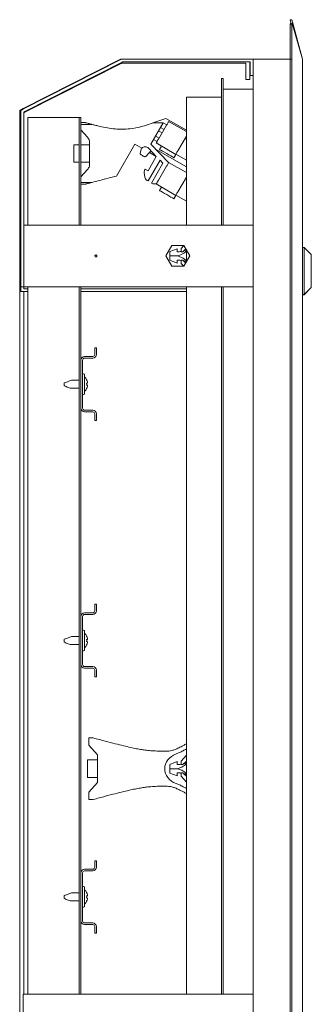
# Model space of a CAD drawing. Units: millimetres. Extents: x -3626 to -790, y -519 to 1017.
# Drawn here: x -932 to -790, y 524 to 1004 of the extents above; entities that cross this region are included whole.
import ezdxf

# ---------------------------------------------------------------- set-up
doc = ezdxf.new("R2010")
doc.units = ezdxf.units.MM

msp = doc.modelspace()

# ---------------------------------------------------------------- linework, layer by layer
at = {"color": 7, "linetype": 'Continuous', "lineweight": 20}
for p, q in [((-799.3, 1004.36), (-800.13, 1004.36)), ((-800.13, 1004.36), (-800.07, 1004.16)), ((-800.07, 1004.16), (-799.3, 1004.36)), ((-800.07, 1004.16), (-799.67, 1002.65)), ((-798.84, 1002.65), (-799.3, 1004.36)), ((-799.96, 1002.65), (-800.07, 1002.18)), ((-800.07, 1002.18), (-800.07, 985.16)), ((-800.07, 1002.18), (-799.3, 1002.17)), ((-799.67, 1002.65), (-799.96, 1002.65)), ((-799.3, 1002.17), (-799.21, 1002.55)), ((-799.3, 1002.17), (-799.3, 985.16)), ((-799.21, 1002.55), (-798.84, 1002.65)), ((-799.21, 1002.55), (-794.15, 985.16)), ((-798.84, 1002.65), (-794.15, 985.16)), ((-883.33, 984.84), (-930.12, 961)), ((-929.84, 960.83), (-882.6, 984.9)), ((-883.33, 984.84), (-882.69, 985.16)), ((-882.09, 985.16), (-882.69, 985.16)), ((-882.6, 984.9), (-882.09, 985.16)), ((-881.51, 985.16), (-882.09, 985.16)), ((-881.51, 985.16), (-820.55, 985.16)), ((-820.55, 985.16), (-818.15, 985.16)), ((-818.15, 985.16), (-800.13, 985.16)), ((-818.15, 985.16), (-818.15, 43.36)), ((-800.13, 43.36), (-800.13, 985.16)), ((-800.13, 985.16), (-799.3, 985.16)), ((-799.3, 43.36), (-799.3, 985.16)), ((-794.15, 43.36), (-794.15, 985.16)), ((-929.21, 959.58), (-881.97, 983.66)), ((-882.42, 983.06), (-929.21, 959.22)), ((-882.42, 983.06), (-882.21, 983.16)), ((-881.97, 983.16), (-882.21, 983.16)), ((-881.97, 983.66), (-881.75, 983.76)), ((-822.75, 983.16), (-881.97, 983.16)), ((-881.51, 983.76), (-881.75, 983.76)), ((-881.51, 983.76), (-820.55, 983.76)), ((-822.75, 983.16), (-821.75, 983.16)), ((-821.75, 982.16), (-821.75, 983.16)), ((-821.75, 975.16), (-821.75, 982.16)), ((-820.55, 983.76), (-819.55, 983.76)), ((-819.75, 982.16), (-819.75, 983.76)), ((-819.75, 975.16), (-819.75, 982.16)), ((-819.55, 982.76), (-819.55, 983.76)), ((-819.55, 982.76), (-819.55, 977.16)), ((-832.75, 975.66), (-833.55, 975.66)), ((-833.55, 904.16), (-833.55, 975.66)), ((-832.75, 904.16), (-832.75, 975.66)), ((-819.75, 975.16), (-821.75, 975.16)), ((-819.55, 977.16), (-818.15, 977.16)), ((-832.75, 970.46), (-818.15, 970.46)), ((-833.55, 966.66), (-850.65, 966.66)), ((-850.65, 966.66), (-850.65, 904.16)), ((-833.55, 966.66), (-850.65, 966.66)), ((-850.65, 966.66), (-850.65, 966.66)), ((-930.12, 961), (-931.75, 960.16)), ((-931.75, 958.33), (-931.75, 960.16)), ((-929.84, 960.83), (-931.15, 960.16)), ((-931.15, 958.69), (-931.15, 960.16)), ((-931.75, 958.33), (-931.75, 70)), ((-931.15, 874.16), (-931.15, 958.69)), ((-929.21, 959.58), (-929.75, 959.31)), ((-929.75, 958.69), (-929.75, 959.31)), ((-929.21, 959.22), (-929.75, 958.94)), ((-929.75, 874.16), (-929.75, 958.69)), ((-927.75, 904.16), (-927.75, 956.66)), ((-902.75, 956.66), (-927.75, 956.66)), ((-901.95, 956.66), (-927.75, 956.66)), ((-902.75, 904.16), (-902.75, 956.66)), ((-902.75, 956.66), (-901.95, 956.66)), ((-901.95, 904.16), (-901.95, 956.66)), ((-866.95, 954.06), (-860.68, 956.26)), ((-850.65, 950.48), (-860.68, 956.26)), ((-899.75, 954.16), (-901.95, 954.16)), ((-901.95, 953.29), (-896.47, 953.29)), ((-901.95, 950.6), (-898.76, 947.01)), ((-867.95, 943.66), (-861.95, 954.06)), ((-866.95, 954.06), (-861.95, 954.06)), ((-864.27, 946.05), (-860.27, 952.98)), ((-861.52, 950.8), (-863.25, 951.8)), ((-861.93, 954.1), (-861.95, 954.06)), ((-861.93, 954.1), (-860.2, 953.1)), ((-859.27, 954.71), (-850.65, 949.93)), ((-866.65, 945.92), (-864.92, 944.92)), ((-864.2, 950.17), (-862.49, 949.13)), ((-854.84, 940.38), (-850.65, 947.63)), ((-851.52, 946.13), (-850.65, 946.28)), ((-902.75, 943.41), (-905.5, 943.41)), ((-905.5, 934.91), (-905.5, 943.41)), ((-897.75, 943.41), (-901.95, 943.41)), ((-897.75, 943.41), (-901.95, 943.41)), ((-897.75, 944.35), (-897.75, 933.97)), ((-875.67, 943.71), (-884.69, 928.07)), ((-872.29, 941.76), (-875.67, 943.71)), ((-872.42, 941.83), (-873.12, 939.2)), ((-872.29, 941.76), (-872.27, 941.78)), ((-869.15, 941.73), (-865.27, 937.71)), ((-859.29, 934.66), (-867.95, 943.66)), ((-850.65, 932.62), (-865.67, 941.29)), ((-855.84, 938.65), (-865.27, 944.32)), ((-863.67, 941.08), (-862.7, 942.77)), ((-870.45, 937.66), (-868.52, 939.58)), ((-865.27, 937.71), (-869.32, 930.69)), ((-867.87, 940.41), (-868.65, 939.65)), ((-868.65, 939.65), (-865.27, 937.71)), ((-856.74, 937.08), (-855.84, 938.65)), ((-850.65, 935.88), (-855.74, 938.82)), ((-905.5, 934.91), (-902.75, 934.91)), ((-901.95, 934.91), (-897.75, 934.91)), ((-870.71, 931.49), (-870.83, 931.28)), ((-869.32, 930.69), (-870.71, 931.49)), ((-869.3, 925.74), (-863.47, 935.83)), ((-862.03, 934.33), (-867.6, 924.68)), ((-864.27, 926.05), (-860.27, 932.98)), ((-863.47, 935.83), (-862.03, 934.33)), ((-859.4, 934.48), (-859.29, 934.66)), ((-859.27, 934.71), (-850.65, 929.93)), ((-898.76, 931.32), (-901.95, 927.73)), ((-871.11, 929.88), (-870.8, 927.6)), ((-854.84, 920.38), (-850.65, 927.63)), ((-850.65, 927.53), (-850.95, 927.02)), ((-850.95, 927.02), (-850.78, 926.92)), ((-850.65, 926.85), (-850.78, 926.92)), ((-896.47, 925.04), (-901.95, 925.04)), ((-899.75, 924.16), (-901.95, 924.16)), ((-869.78, 926.04), (-869.3, 925.74)), ((-867.6, 924.68), (-866.95, 924.27)), ((-866.95, 924.27), (-865.29, 924.27)), ((-865.29, 924.27), (-865.13, 924.55)), ((-855.84, 918.65), (-865.27, 924.32)), ((-863.67, 921.08), (-862.7, 922.77)), ((-856.74, 917.08), (-855.84, 918.65)), ((-850.65, 915.88), (-855.74, 918.82)), ((-929.75, 904.16), (-928.12, 904.16)), ((-928.12, 904.16), (-881.33, 904.16)), ((-895.95, 904.16), (-898.15, 904.16)), ((-881.33, 904.16), (-879.97, 904.16)), ((-879.97, 904.16), (-820.75, 904.16)), ((-820.75, 904.16), (-818.15, 904.16)), ((-860.58, 889.16), (-857.67, 894.21)), ((-857.67, 894.21), (-851.84, 894.21)), ((-853.15, 892.76), (-851.94, 894.21)), ((-851.84, 894.21), (-848.92, 889.16)), ((-793.35, 893.36), (-794.15, 893.36)), ((-789.85, 889.86), (-793.35, 893.36)), ((-793.35, 881.86), (-793.35, 893.36)), ((-857.67, 884.11), (-860.58, 889.16)), ((-855.05, 892.65), (-858.65, 891.29)), ((-858.65, 891.29), (-858.65, 891.29)), ((-858.65, 889.18), (-858.65, 891.29)), ((-858.65, 887.04), (-858.65, 889.18)), ((-854.75, 889.18), (-858.65, 889.18)), ((-855.05, 892.65), (-855.05, 892.65)), ((-855.05, 892.65), (-855.05, 891.17)), ((-853.15, 891.16), (-853.15, 892.76)), ((-852.35, 891.16), (-853.15, 891.16)), ((-850.91, 892.61), (-852.35, 891.16)), ((-848.92, 889.16), (-851.84, 884.11)), ((-850.59, 892.05), (-850.87, 891.94)), ((-850.65, 892.16), (-850.65, 886.17)), ((-789.85, 889.86), (-789.85, 881.86)), ((-855.05, 885.68), (-858.65, 887.04)), ((-851.84, 884.11), (-857.67, 884.11)), ((-855.05, 887.17), (-855.05, 885.68)), ((-853.15, 887.16), (-853.15, 885.56)), ((-852.35, 887.16), (-853.15, 887.16)), ((-853.15, 885.56), (-851.94, 884.11)), ((-850.91, 885.72), (-852.35, 887.16)), ((-850.91, 885.72), (-851.92, 886.73)), ((-850.87, 886.42), (-850.58, 886.3)), ((-850.59, 886.28), (-850.87, 886.39)), ((-793.35, 870.36), (-793.35, 881.86)), ((-789.85, 881.86), (-789.85, 873.86)), ((-931.15, 874.16), (-931.15, 871.76)), ((-931.15, 874.16), (-929.75, 874.16)), ((-929.75, 874.16), (-929.75, 873.16)), ((-929.75, 874.16), (-928.12, 874.16)), ((-928.12, 874.16), (-881.33, 874.16)), ((-927.75, 529.26), (-927.75, 874.16)), ((-902.75, 529.26), (-902.75, 874.16)), ((-901.95, 529.26), (-901.95, 874.16)), ((-881.33, 874.16), (-879.97, 874.16)), ((-879.97, 874.16), (-820.75, 874.16)), ((-850.65, 874.16), (-850.65, 529.26)), ((-833.55, 529.26), (-833.55, 874.16)), ((-832.75, 529.26), (-832.75, 874.16)), ((-820.75, 874.16), (-818.15, 874.16)), ((-793.35, 870.36), (-789.85, 873.86)), ((-793.35, 870.26), (-789.85, 873.76)), ((-789.85, 873.86), (-789.85, 873.76)), ((-928.75, 871.76), (-931.15, 871.76)), ((-928.75, 873.16), (-929.75, 873.16)), ((-929.75, 871.76), (-929.75, 529.26)), ((-928.75, 873.16), (-927.75, 873.16)), ((-928.75, 871.76), (-927.75, 871.76)), ((-901.95, 873.16), (-850.65, 873.16)), ((-901.95, 871.76), (-850.65, 871.76)), ((-794.15, 870.36), (-793.35, 870.36)), ((-794.15, 870.26), (-793.35, 870.26)), ((-793.35, 870.26), (-793.35, 870.36)), ((-900.15, 840.16), (-896.25, 840.16)), ((-900.15, 840.16), (-896.25, 840.16)), ((-894.45, 844.31), (-895.25, 844.31)), ((-895.25, 841.16), (-895.25, 844.31)), ((-894.45, 844.31), (-895.25, 844.31)), ((-895.25, 844.31), (-895.25, 844.31)), ((-894.45, 841.16), (-894.45, 844.31)), ((-894.45, 844.31), (-894.45, 844.31)), ((-901.15, 814.96), (-901.15, 838.36)), ((-900.15, 839.36), (-896.25, 839.36)), ((-900.65, 831.66), (-901.15, 831.66)), ((-900.65, 831.66), (-901.15, 831.66)), ((-900.15, 831.16), (-900.15, 822.16)), ((-910.15, 826.25), (-910.15, 826.5)), ((-902.75, 828.66), (-906.16, 828.66)), ((-906.16, 824.66), (-902.75, 824.66)), ((-901.15, 821.66), (-900.65, 821.66)), ((-896.25, 813.96), (-900.15, 813.96)), ((-896.25, 813.96), (-900.15, 813.96)), ((-896.25, 813.16), (-900.15, 813.16)), ((-895.25, 809.01), (-895.25, 812.16)), ((-894.45, 809.01), (-894.45, 812.16)), ((-895.25, 809.01), (-894.45, 809.01)), ((-895.25, 719.31), (-895.25, 719.31)), ((-894.45, 719.31), (-895.25, 719.31)), ((-894.45, 719.31), (-895.25, 719.31)), ((-895.25, 716.16), (-895.25, 719.31)), ((-894.45, 719.31), (-894.45, 719.31)), ((-894.45, 716.16), (-894.45, 719.31)), ((-901.15, 689.96), (-901.15, 713.36)), ((-900.15, 715.16), (-896.25, 715.16)), ((-900.15, 715.16), (-896.25, 715.16)), ((-900.15, 714.36), (-896.25, 714.36)), ((-900.65, 706.66), (-901.15, 706.66)), ((-900.65, 706.66), (-901.15, 706.66)), ((-900.15, 706.16), (-900.15, 697.16)), ((-910.15, 701.25), (-910.15, 701.5)), ((-902.75, 703.66), (-906.16, 703.66)), ((-906.16, 699.66), (-902.75, 699.66)), ((-901.15, 696.66), (-900.65, 696.66)), ((-896.25, 688.96), (-900.15, 688.96)), ((-896.25, 688.96), (-900.15, 688.96)), ((-896.25, 688.16), (-900.15, 688.16)), ((-895.25, 684.01), (-895.25, 687.16)), ((-894.45, 684.01), (-894.45, 687.16)), ((-895.25, 684.01), (-894.45, 684.01)), ((-895.95, 654.16), (-898.15, 654.16)), ((-898.15, 654.16), (-898.15, 654.16)), ((-895.95, 654.16), (-898.15, 654.16)), ((-898.15, 650.6), (-898.15, 654.16)), ((-895.95, 654.16), (-895.95, 654.16)), ((-898.15, 650.6), (-893.95, 645.88)), ((-893.95, 643.41), (-898.7, 643.41)), ((-893.95, 643.41), (-898.7, 643.41)), ((-898.7, 643.41), (-898.7, 634.91)), ((-893.95, 645.88), (-893.95, 632.45)), ((-853.15, 642.76), (-850.65, 645.74)), ((-855.05, 642.65), (-858.65, 641.29)), ((-858.65, 641.29), (-858.65, 641.29)), ((-858.65, 639.18), (-858.65, 641.29)), ((-858.65, 637.04), (-858.65, 639.18)), ((-854.75, 639.18), (-858.65, 639.18)), ((-855.05, 642.65), (-855.05, 642.65)), ((-855.05, 642.65), (-855.05, 641.17)), ((-853.15, 641.16), (-853.15, 642.76)), ((-852.35, 641.16), (-853.15, 641.16)), ((-850.65, 642.86), (-852.35, 641.16)), ((-850.65, 642.02), (-850.87, 641.94)), ((-898.7, 634.91), (-893.95, 634.91)), ((-855.05, 635.68), (-858.65, 637.04)), ((-855.05, 637.17), (-855.05, 635.68)), ((-852.35, 637.16), (-853.15, 637.16)), ((-853.15, 637.16), (-853.15, 635.56)), ((-853.15, 635.56), (-850.65, 632.58)), ((-850.65, 635.46), (-852.35, 637.16)), ((-850.65, 635.46), (-851.92, 636.73)), ((-850.87, 636.42), (-850.65, 636.33)), ((-850.65, 636.3), (-850.87, 636.39)), ((-898.15, 627.73), (-893.95, 632.45)), ((-898.15, 627.73), (-893.95, 632.45)), ((-898.15, 627.73), (-898.15, 624.16)), ((-898.15, 627.73), (-898.15, 627.73)), ((-895.95, 624.16), (-898.15, 624.16)), ((-894.45, 594.31), (-895.25, 594.31)), ((-894.45, 594.31), (-895.25, 594.31)), ((-895.25, 594.31), (-895.25, 594.31)), ((-895.25, 591.16), (-895.25, 594.31)), ((-894.45, 594.31), (-894.45, 594.31)), ((-894.45, 591.16), (-894.45, 594.31)), ((-901.15, 564.96), (-901.15, 588.36)), ((-900.15, 590.16), (-896.25, 590.16)), ((-900.15, 590.16), (-896.25, 590.16)), ((-900.15, 589.36), (-896.25, 589.36)), ((-900.65, 581.66), (-901.15, 581.66)), ((-900.65, 581.66), (-901.15, 581.66)), ((-900.15, 581.16), (-900.15, 572.16)), ((-910.15, 576.25), (-910.15, 576.5)), ((-902.75, 578.66), (-906.16, 578.66)), ((-906.16, 574.66), (-902.75, 574.66)), ((-901.15, 571.66), (-900.65, 571.66)), ((-896.25, 563.96), (-900.15, 563.96)), ((-896.25, 563.96), (-900.15, 563.96)), ((-896.25, 563.16), (-900.15, 563.16)), ((-895.25, 559.01), (-895.25, 562.16)), ((-894.45, 559.01), (-894.45, 562.16)), ((-895.25, 559.01), (-894.45, 559.01)), ((-930.15, 529.26), (-930.15, 499.26)), ((-930.15, 529.26), (-928.52, 529.26)), ((-928.52, 529.26), (-881.73, 529.26)), ((-881.73, 529.26), (-880.37, 529.26)), ((-880.37, 529.26), (-821.15, 529.26)), ((-821.15, 529.26), (-818.15, 529.26))]:
    msp.add_line(p, q, dxfattribs=at)
at = {"color": 7, "linetype": 'Continuous', "lineweight": 20, "flags": 128}
for points in [[(-860.27, 952.98), (-860.07, 953.31), (-859.89, 953.64), (-859.71, 953.94), (-859.56, 954.2), (-859.44, 954.42), (-859.34, 954.58), (-859.29, 954.67), (-859.27, 954.71)], [(-863.96, 946.59), (-865.33, 947.35), (-865.71, 947.56)], [(-865.27, 944.32), (-865.25, 944.35), (-865.19, 944.45), (-865.1, 944.61), (-864.98, 944.82), (-864.82, 945.08), (-864.65, 945.38), (-864.46, 945.71), (-864.27, 946.05)], [(-856.74, 937.08), (-856.91, 937.18), (-857.4, 937.47), (-858.17, 937.91), (-859.14, 938.47), (-860.21, 939.08), (-861.28, 939.7), (-862.24, 940.26), (-863.01, 940.7), (-863.5, 940.99), (-863.67, 941.08)], [(-871.05, 937.58), (-871.12, 937.62), (-871.32, 937.73), (-871.62, 937.9), (-871.97, 938.11), (-872.32, 938.31), (-872.62, 938.48), (-872.82, 938.6), (-872.89, 938.64)], [(-854.84, 940.38), (-855.03, 940.04), (-855.22, 939.72), (-855.39, 939.42), (-855.55, 939.16), (-855.67, 938.94), (-855.76, 938.78), (-855.82, 938.68), (-855.84, 938.65)], [(-860.27, 932.98), (-860.07, 933.31), (-859.89, 933.64), (-859.71, 933.94), (-859.56, 934.2), (-859.44, 934.42), (-859.4, 934.48)], [(-859.29, 934.66), (-859.29, 934.67), (-859.27, 934.71)], [(-865.13, 924.55), (-865.1, 924.61), (-864.98, 924.82), (-864.82, 925.08), (-864.65, 925.38), (-864.46, 925.71), (-864.27, 926.05)], [(-856.74, 917.08), (-856.91, 917.18), (-857.4, 917.47), (-858.17, 917.91), (-859.14, 918.47), (-860.21, 919.08), (-861.28, 919.7), (-862.24, 920.26), (-863.01, 920.7), (-863.5, 920.99), (-863.67, 921.08)], [(-854.84, 920.38), (-855.03, 920.04), (-855.22, 919.72), (-855.39, 919.42), (-855.55, 919.16), (-855.67, 918.94), (-855.76, 918.78), (-855.82, 918.68), (-855.84, 918.65)], [(-895.14, 889.16), (-895.11, 888.97), (-895.01, 888.81), (-894.87, 888.7), (-894.7, 888.66), (-894.52, 888.7), (-894.38, 888.81), (-894.28, 888.97), (-894.25, 889.16), (-894.28, 889.36), (-894.38, 889.52), (-894.52, 889.63), (-894.7, 889.66), (-894.87, 889.63), (-895.01, 889.52), (-895.11, 889.36), (-895.14, 889.16)], [(-898.79, 827.25), (-898.83, 827.25), (-898.86, 827.24), (-898.91, 827.23), (-898.96, 827.23), (-899.01, 827.22), (-899.07, 827.21), (-899.13, 827.19), (-899.2, 827.18)], [(-899.2, 826.15), (-899.13, 826.13), (-899.07, 826.12), (-899.01, 826.11), (-898.96, 826.1), (-898.91, 826.09), (-898.86, 826.09), (-898.83, 826.08), (-898.79, 826.07)], [(-899.2, 826.15), (-899.13, 826.13), (-899.07, 826.12), (-899.01, 826.11), (-898.96, 826.1), (-898.91, 826.09), (-898.86, 826.09), (-898.83, 826.08), (-898.79, 826.07)], [(-898.79, 702.25), (-898.83, 702.25), (-898.86, 702.24), (-898.91, 702.23), (-898.96, 702.23), (-899.01, 702.22), (-899.07, 702.21), (-899.13, 702.19), (-899.2, 702.18)], [(-899.2, 701.15), (-899.13, 701.13), (-899.07, 701.12), (-899.01, 701.11), (-898.96, 701.1), (-898.91, 701.09), (-898.86, 701.09), (-898.83, 701.08), (-898.79, 701.07)], [(-899.2, 701.15), (-899.13, 701.13), (-899.07, 701.12), (-899.01, 701.11), (-898.96, 701.1), (-898.91, 701.09), (-898.86, 701.09), (-898.83, 701.08), (-898.79, 701.07)], [(-899.2, 699.5), (-899.19, 699.49), (-899.18, 699.49), (-899.17, 699.49), (-899.17, 699.49)], [(-898.79, 577.25), (-898.83, 577.25), (-898.86, 577.24), (-898.91, 577.23), (-898.96, 577.23), (-899.01, 577.22), (-899.07, 577.21), (-899.13, 577.19), (-899.2, 577.18)], [(-899.2, 576.15), (-899.13, 576.13), (-899.07, 576.12), (-899.01, 576.11), (-898.96, 576.1), (-898.91, 576.09), (-898.86, 576.09), (-898.83, 576.08), (-898.79, 576.07)], [(-899.2, 576.15), (-899.13, 576.13), (-899.07, 576.12), (-899.01, 576.11), (-898.96, 576.1), (-898.91, 576.09), (-898.86, 576.09), (-898.83, 576.08), (-898.79, 576.07)], [(-899.2, 574.5), (-899.19, 574.49), (-899.18, 574.49), (-899.17, 574.49), (-899.17, 574.49)]]:
    msp.add_lwpolyline(points, dxfattribs=at)
at = {"color": 7, "linetype": 'Continuous', "lineweight": 20}
for centre, radius, start, end in [((-870.73, 940.21), 2.2, 43.8979, 134.4374), ((-872.64, 939.07), 0.5, 165, 240), ((-870.8, 938.01), 0.5, 240, 315), ((-868.93, 930.18), 2.2, 150, 187.8011), ((-868.62, 927.9), 2.2, 187.8011, 238.0256), ((-900.15, 838.36), 1.8, 90, 180), ((-900.15, 838.36), 1.8, 90, 180), ((-896.25, 841.16), 1.8, 270, 0), ((-896.25, 841.16), 1, 270, 0), ((-896.25, 841.16), 1, 270, 0), ((-900.15, 838.36), 1, 90, 180), ((-900.65, 831.16), 0.5, 0, 90), ((-903.49, 826.66), 4.83, 26.7233, 46.3972), ((-899.93, 833.08), 4.31, 279.8279, 280.2152), ((-903.57, 826.67), 4.87, 11.5712, 26.337), ((-903.87, 826.66), 4.7, 353.6647, 6.3353), ((-900.65, 822.16), 0.5, 270, 0), ((-903.49, 826.66), 4.83, 313.6028, 333.2767), ((-903.57, 826.66), 4.87, 333.663, 348.4288), ((-899.93, 820.25), 4.31, 79.7848, 80.1721), ((-898.24, 829.85), 5.44, 259.825, 260.1318), ((-900.15, 814.96), 1.8, 180, 270), ((-900.15, 814.96), 1, 180, 270), ((-900.15, 814.96), 1, 180, 270), ((-896.25, 812.16), 1.8, 0, 90), ((-896.25, 812.16), 1.8, 0, 90), ((-896.25, 812.16), 1, 0, 90), ((-896.25, 716.16), 1.8, 270, 0), ((-896.25, 716.16), 1, 270, 0), ((-896.25, 716.16), 1, 270, 0), ((-900.15, 713.36), 1.8, 90, 180), ((-900.15, 713.36), 1.8, 90, 180), ((-900.15, 713.36), 1, 90, 180), ((-900.65, 706.16), 0.5, 0, 90), ((-903.49, 701.66), 4.83, 26.7233, 46.3972), ((-899.82, 707.43), 3.65, 279.7641, 280.2212), ((-903.57, 701.67), 4.87, 11.5709, 26.3369), ((-903.87, 701.66), 4.7, 353.665, 6.335), ((-900.65, 697.16), 0.5, 270, 0), ((-903.49, 701.66), 4.83, 313.6028, 333.2767), ((-903.57, 701.66), 4.87, 333.6633, 348.4284), ((-899.82, 695.9), 3.65, 79.7788, 80.2359), ((-900.15, 689.96), 1.8, 180, 270), ((-900.15, 689.96), 1, 180, 270), ((-900.15, 689.96), 1, 180, 270), ((-896.25, 687.16), 1.8, 0, 90), ((-896.25, 687.16), 1.8, 0, 90), ((-896.25, 687.16), 1, 0, 90), ((-896.25, 591.16), 1, 270, 0), ((-896.25, 591.16), 1, 270, 0), ((-896.25, 591.16), 1.8, 270, 0), ((-900.15, 588.36), 1.8, 90, 180), ((-900.15, 588.36), 1.8, 90, 180), ((-900.15, 588.36), 1, 90, 180), ((-900.65, 581.16), 0.5, 0, 90), ((-903.49, 576.66), 4.83, 26.7233, 46.3972), ((-903.49, 576.66), 4.83, 26.7233, 46.3972), ((-902.69, 598.73), 20.21, 279.9622, 280.0448), ((-903.57, 576.67), 4.87, 11.5713, 26.3367), ((-903.87, 576.66), 4.7, 353.665, 6.335), ((-900.65, 572.16), 0.5, 270, 0), ((-903.49, 576.66), 4.83, 313.6028, 333.2767), ((-903.57, 576.66), 4.87, 333.6633, 348.4287), ((-902.35, 556.57), 18.2, 79.9506, 80.0423), ((-900.15, 564.96), 1.8, 180, 270), ((-900.15, 564.96), 1, 180, 270), ((-900.15, 564.96), 1, 180, 270), ((-896.25, 562.16), 1.8, 0, 90), ((-896.25, 562.16), 1.8, 0, 90), ((-896.25, 562.16), 1, 0, 90)]:
    msp.add_arc(centre, radius, start, end, dxfattribs=at)
for centre, major_axis, ratio, start_param, end_param in [((-855.05, 903.05), (11.75, 2.15), 0.993926, 4.532287, 4.69206), ((-864.25, 889.16), (13.43, 2.65), 0.181567, 5.461982, 6.334632), ((-864.25, 889.16), (13.43, -2.62), 0.18378, 6.231797, 7.104447), ((-855.05, 903.05), (11.75, 2.15), 0.993926, 4.797495, 4.890421), ((-855.05, 875.16), (2.16, 11.82), 0.99399, 0.022341, 0.182115), ((-855.05, 875.28), (11.75, -2.15), 0.993926, 1.591125, 1.750899), ((-855.05, 875.16), (2.16, 11.82), 0.99399, 6.107166, 6.203125), ((-855.05, 875.28), (11.75, -2.15), 0.993926, 1.392764, 1.48569), ((-852.15, 639.16), (9, 0), 0.867122, 1.969029, 4.314156), ((-852.15, 639.16), (9, 0), 0.867122, 3.141302, 4.314156), ((-855.05, 653.05), (11.75, 2.15), 0.993926, 4.532287, 4.69206), ((-864.25, 639.16), (13.43, 2.65), 0.181567, 5.461982, 6.334632), ((-864.25, 639.16), (13.43, -2.62), 0.18378, 6.231797, 7.104447), ((-855.05, 653.05), (11.75, 2.15), 0.993926, 4.797495, 4.890421), ((-855.05, 625.16), (2.16, 11.82), 0.99399, 0.022341, 0.182115), ((-855.05, 625.28), (11.75, -2.15), 0.993926, 1.591125, 1.750899), ((-855.05, 625.16), (2.16, 11.82), 0.99399, 6.107166, 6.203125), ((-855.05, 625.28), (11.75, -2.15), 0.993926, 1.392764, 1.48569)]:
    msp.add_ellipse(centre, major_axis=major_axis, ratio=ratio, start_param=start_param, end_param=end_param, dxfattribs=at)
for points, knots in [([(-896.47, 953.29), (-896.6, 953.32), (-897.25, 953.5), (-898.19, 953.75), (-899.09, 953.99), (-899.54, 954.11), (-899.73, 954.16), (-899.75, 954.16), (-899.75, 954.16)], [0, 0, 0, 0, 0.097325, 0.480773, 0.709993, 0.840591, 0.936961, 1, 1, 1, 1]), ([(-892.75, 952.3), (-893.43, 952.48), (-894.67, 952.81), (-895.9, 953.14), (-896.47, 953.29)], [0, 0, 0, 0, 0.5449078, 1, 1, 1, 1]), ([(-892.75, 952.3), (-890.3, 951.8), (-885.47, 950.82), (-878.6, 950.99), (-872.4, 952.06), (-868.78, 953.39), (-866.95, 954.06)], [0, 0, 0, 0, 0.2846835, 0.5608681, 0.7779967, 1, 1, 1, 1]), ([(-897.75, 944.35), (-897.75, 944.39), (-897.76, 944.71), (-897.85, 945.35), (-898.17, 946.24), (-898.56, 946.75), (-898.76, 947.01)], [0, 0, 0, 0, 0.036229, 0.334286, 0.657309, 1, 1, 1, 1]), ([(-898.76, 931.32), (-898.57, 931.56), (-898.18, 932.08), (-897.85, 932.96), (-897.76, 933.61), (-897.75, 933.93), (-897.75, 933.97)], [0, 0, 0, 0, 0.3230066, 0.6656958, 0.9589126, 1, 1, 1, 1]), ([(-884.69, 928.07), (-885.62, 927.85), (-887.6, 927.36), (-891.52, 926.35), (-894.52, 925.56), (-896.47, 925.04)], [0, 0, 0, 0, 0.23504, 0.502773, 1, 1, 1, 1]), ([(-896.47, 925.04), (-896.6, 925.01), (-897.25, 924.83), (-898.19, 924.58), (-899.09, 924.34), (-899.54, 924.22), (-899.73, 924.17), (-899.75, 924.17), (-899.75, 924.16)], [0, 0, 0, 0, 0.097325, 0.480773, 0.709993, 0.840591, 0.936962, 1, 1, 1, 1]), ([(-906.15, 828.66), (-906.38, 828.62), (-906.99, 828.49), (-908.29, 827.92), (-909.41, 827.52), (-910.15, 827.25)], [0, 0, 0, 0, 0.162776, 0.438158, 1, 1, 1, 1]), ([(-910.15, 826.5), (-910.15, 826.54), (-910.15, 826.62), (-910.15, 826.75), (-910.15, 826.88), (-910.15, 827), (-910.15, 827.11), (-910.15, 827.18), (-910.15, 827.24), (-910.15, 827.24), (-910.15, 827.25)], [0, 0, 0, 0, 0.125121, 0.249992, 0.374707, 0.499977, 0.624702, 0.749964, 0.874552, 1, 1, 1, 1]), ([(-910.15, 826), (-910.15, 826), (-910.15, 826.01), (-910.15, 826.06), (-910.15, 826.14), (-910.15, 826.21), (-910.15, 826.25)], [0, 0, 0, 0, 0.229896, 0.486943, 0.742656, 1, 1, 1, 1]), ([(-910.15, 826), (-909.52, 825.62), (-908.29, 824.87), (-906.86, 824.73), (-906.15, 824.66)], [0, 0, 0, 0, 0.510357, 1, 1, 1, 1]), ([(-898.79, 827.25), (-898.78, 827.26), (-898.77, 827.27), (-898.76, 827.34), (-898.76, 827.45), (-898.77, 827.55), (-898.79, 827.62), (-898.79, 827.65)], [0, 0, 0, 0, 0.2187272, 0.4375484, 0.6562129, 0.874809, 1, 1, 1, 1]), ([(-898.79, 825.68), (-898.78, 825.72), (-898.77, 825.81), (-898.76, 825.93), (-898.76, 826.02), (-898.77, 826.07), (-898.79, 826.07), (-898.79, 826.07)], [0, 0, 0, 0, 0.218813, 0.437595, 0.656298, 0.874896, 1, 1, 1, 1]), ([(-906.15, 703.66), (-906.38, 703.62), (-906.99, 703.49), (-908.29, 702.92), (-909.41, 702.52), (-910.15, 702.25)], [0, 0, 0, 0, 0.162778, 0.438159, 1, 1, 1, 1]), ([(-910.15, 701.5), (-910.15, 701.54), (-910.15, 701.62), (-910.15, 701.75), (-910.15, 701.88), (-910.15, 702), (-910.15, 702.11), (-910.15, 702.18), (-910.15, 702.24), (-910.15, 702.24), (-910.15, 702.25)], [0, 0, 0, 0, 0.125134, 0.249976, 0.37472, 0.499976, 0.624712, 0.749965, 0.874552, 1, 1, 1, 1]), ([(-910.15, 701), (-910.15, 701), (-910.15, 701.01), (-910.15, 701.06), (-910.15, 701.14), (-910.15, 701.21), (-910.15, 701.25)], [0, 0, 0, 0, 0.229896, 0.486916, 0.74266, 1, 1, 1, 1]), ([(-910.15, 701), (-909.52, 700.62), (-908.29, 699.87), (-906.86, 699.73), (-906.15, 699.66)], [0, 0, 0, 0, 0.510358, 1, 1, 1, 1]), ([(-898.79, 702.25), (-898.78, 702.26), (-898.77, 702.27), (-898.76, 702.34), (-898.76, 702.45), (-898.77, 702.55), (-898.79, 702.62), (-898.79, 702.65)], [0, 0, 0, 0, 0.218726, 0.437564, 0.656232, 0.874854, 1, 1, 1, 1]), ([(-898.79, 700.68), (-898.78, 700.72), (-898.77, 700.81), (-898.76, 700.93), (-898.76, 701.02), (-898.77, 701.07), (-898.79, 701.07), (-898.79, 701.07)], [0, 0, 0, 0, 0.218791, 0.437594, 0.656297, 0.874896, 1, 1, 1, 1]), ([(-850.65, 651.3), (-851.14, 651.03), (-852.35, 650.34), (-854.16, 649.38), (-856.01, 648.54), (-857.63, 648), (-859.2, 647.73), (-861.35, 647.63), (-864.01, 647.72), (-867.11, 647.86), (-869.86, 648.11), (-872.43, 648.46), (-875, 648.93), (-877.94, 649.55), (-881.39, 650.37), (-885.51, 651.4), (-890.44, 652.69), (-894.01, 653.64), (-895.95, 654.16)], [0, 0, 0, 0, 0.035924, 0.089384, 0.131194, 0.165893, 0.198255, 0.232941, 0.30369, 0.369367, 0.431373, 0.48079, 0.535469, 0.598634, 0.67349, 0.763226, 0.871008, 1, 1, 1, 1]), ([(-850.65, 648.79), (-851.17, 648.5), (-852.28, 647.88), (-853.93, 647.04), (-855.1, 646.58), (-855.64, 646.36)], [0, 0, 0, 0, 0.318927, 0.684328, 1, 1, 1, 1]), ([(-850.65, 627.03), (-851.14, 627.3), (-852.35, 627.99), (-854.16, 628.95), (-856.01, 629.79), (-857.63, 630.32), (-859.2, 630.59), (-861.35, 630.7), (-864.01, 630.61), (-867.11, 630.47), (-869.86, 630.22), (-872.43, 629.86), (-875, 629.4), (-877.94, 628.78), (-881.39, 627.96), (-885.51, 626.92), (-890.44, 625.64), (-894.01, 624.68), (-895.95, 624.16)], [0, 0, 0, 0, 0.035924, 0.089384, 0.131194, 0.165893, 0.198255, 0.232941, 0.30369, 0.369367, 0.431373, 0.48079, 0.535469, 0.598634, 0.67349, 0.763226, 0.871008, 1, 1, 1, 1]), ([(-850.65, 629.54), (-851.17, 629.83), (-852.28, 630.44), (-853.93, 631.28), (-855.1, 631.75), (-855.64, 631.97)], [0, 0, 0, 0, 0.318927, 0.684328, 1, 1, 1, 1]), ([(-906.15, 578.66), (-906.38, 578.62), (-906.99, 578.49), (-908.29, 577.92), (-909.41, 577.52), (-910.15, 577.25)], [0, 0, 0, 0, 0.162777, 0.438158, 1, 1, 1, 1]), ([(-910.15, 576.5), (-910.15, 576.54), (-910.15, 576.62), (-910.15, 576.75), (-910.15, 576.88), (-910.15, 577), (-910.15, 577.11), (-910.15, 577.18), (-910.15, 577.24), (-910.15, 577.24), (-910.15, 577.25)], [0, 0, 0, 0, 0.12513, 0.24998, 0.374713, 0.499982, 0.624708, 0.749967, 0.874552, 1, 1, 1, 1]), ([(-910.15, 576), (-910.15, 576), (-910.15, 576.01), (-910.15, 576.06), (-910.15, 576.14), (-910.15, 576.21), (-910.15, 576.25)], [0, 0, 0, 0, 0.229894, 0.48692, 0.742658, 1, 1, 1, 1]), ([(-898.79, 577.25), (-898.78, 577.26), (-898.77, 577.27), (-898.76, 577.34), (-898.76, 577.45), (-898.77, 577.55), (-898.79, 577.62), (-898.79, 577.65)], [0, 0, 0, 0, 0.218728, 0.437557, 0.656223, 0.87484, 1, 1, 1, 1]), ([(-910.15, 576), (-909.52, 575.62), (-908.29, 574.87), (-906.86, 574.73), (-906.15, 574.66)], [0, 0, 0, 0, 0.510358, 1, 1, 1, 1]), ([(-898.79, 575.68), (-898.78, 575.72), (-898.77, 575.81), (-898.76, 575.93), (-898.76, 576.02), (-898.77, 576.07), (-898.79, 576.07), (-898.79, 576.07)], [0, 0, 0, 0, 0.218791, 0.437589, 0.656294, 0.874896, 1, 1, 1, 1])]:
    msp.add_open_spline(points, degree=3, knots=knots, dxfattribs=at)

doc.saveas('drawing.dxf')
